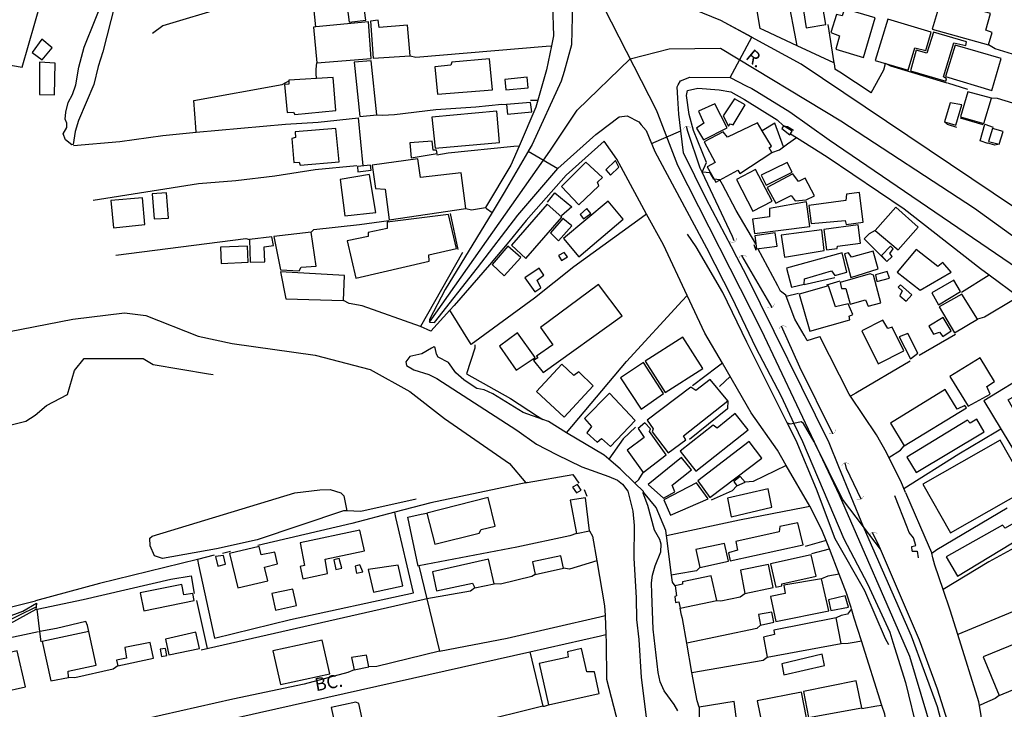
# Model space of a CAD drawing. Extents: x 183123 to 185537, y 1671509 to 1674286.
# Drawn here: x 183262 to 183450, y 1672292 to 1672424 of the extents above; entities that cross this region are included whole.
import ezdxf
from ezdxf.enums import TextEntityAlignment as Align

# ---------------------------------------------------------------- set-up
doc = ezdxf.new("R2010")
doc.units = 0
doc.header["$MEASUREMENT"] = 0
doc.layers.get('0').update_dxf_attribs({"linetype": 'CONTINUOUS'})
for name, color, linetype in [('V-ARROIO', 4, 'CONTINUOUS'), ('V-BUEIRO', 5, 'CONTINUOUS'), ('V-CRUZAMENTO', 1, 'CONTINUOUS'), ('V-EDIFICACAO', 2, 'CONTINUOUS'), ('V-EIXO_DE_LOGRADOURO', 3, 'CONTINUOUS'), ('V-LOTE', 1, 'CONTINUOUS'), ('V-NOME_DOS_LOGRADOUROS', 7, 'CONTINUOUS'), ('V-QUADRA', 2, 'CONTINUOUS'), ('V-TALVEGUE', 7, 'CONTINUOUS'), ('V-TESTADA', 210, 'CONTINUOUS'), ('V-VALETA', 173, 'CONTINUOUS')]:
    doc.layers.add(name, color=color, linetype=linetype)

# ---------------------------------------------------------------- blocks, each defined once
blk = doc.blocks.new('305')
at = {"color": 0, "linetype": 'ByBlock', "lineweight": -2, "const_width": 0.05}
blk.add_lwpolyline([(0.73, 0.39, 0.60863), (-0.73, 0.38)], format="xyb", dxfattribs=at)

msp = doc.modelspace()

# ---------------------------------------------------------------- linework, layer by layer
at = {"layer": 'V-ARROIO'}
for points in [[(183279.88, 1672426.95), (183277.62, 1672417.94), (183276.72, 1672415.17), (183275.85, 1672411.71), (183272.91, 1672404.78), (183272.3, 1672402.72), (183271.93, 1672400.24), (183271.68, 1672400.15), (183270.46, 1672401.09), (183270.02, 1672402.27), (183270.73, 1672403.49), (183270.69, 1672404.3), (183270.41, 1672405.08), (183270.48, 1672406.38), (183270.96, 1672408.24), (183271.76, 1672409.78), (183272.41, 1672411.62), (183273.01, 1672415), (183274.01, 1672418.87), (183278.21, 1672429.38)], [(183387.68, 1672291.8), (183387.01, 1672292.97), (183385.1, 1672295.61), (183384.34, 1672297.35), (183383.91, 1672299.12), (183382.95, 1672307.44), (183382.7, 1672314.24), (183382.67, 1672316.32), (183382.85, 1672317.79), (183383.36, 1672319.57), (183384.41, 1672322.21), (183384.51, 1672323.68), (183384.23, 1672324.59), (183383.23, 1672326.37), (183381.98, 1672331.09), (183381.08, 1672333.44), (183381.14, 1672333.78), (183379.49, 1672335.36), (183376.65, 1672338.09), (183374.48, 1672339.95), (183373.58, 1672340.73), (183366.41, 1672345.04), (183362.9, 1672347.15), (183361.83, 1672347.54), (183358.11, 1672348.88), (183352.25, 1672352.49), (183350.64, 1672353.22), (183349.21, 1672353.48), (183348.69, 1672353.83), (183346.72, 1672355.15), (183345.18, 1672356.47), (183343.77, 1672358.49), (183341.8, 1672359.52), (183341.48, 1672360.07), (183341.22, 1672361.29), (183341, 1672361.49), (183340.51, 1672361.23), (183338.66, 1672360.13), (183336.37, 1672359.65), (183335.64, 1672358.63), (183335.76, 1672357.92), (183337.14, 1672357.09), (183339.99, 1672356.17), (183341.55, 1672355.41), (183356.84, 1672345.54), (183360.65, 1672342.85), (183364.46, 1672340.85), (183369.31, 1672338.48), (183374.47, 1672336.66), (183376.16, 1672335.92), (183377.13, 1672335.2), (183378.13, 1672333.82), (183379.06, 1672330.01), (183379.36, 1672327.24), (183379.29, 1672321.04), (183379.71, 1672313.42), (183379.81, 1672309.26), (183380.23, 1672305.45), (183380.7, 1672298.17), (183381.66, 1672290.55)]]:
    msp.add_lwpolyline(points, dxfattribs=at)
at = {"layer": 'V-CRUZAMENTO'}
msp.add_lwpolyline([(183367.5, 1672427.35), (183367.32, 1672419.32), (183365.9, 1672414.2), (183365.37, 1672412.31), (183359.8, 1672400.21), (183359.04551, 1672398.91698), (183364.73, 1672395.6), (183372, 1672402.14), (183372.51, 1672402.53), (183376.47, 1672405.53), (183377.97, 1672405.72), (183380.2, 1672404.58), (183380.7, 1672403.98), (183381.61, 1672402.88), (183382.65641, 1672400.4117), (183388.29, 1672402.8), (183387.91, 1672406.03), (183387.7, 1672409.09), (183387.56, 1672411.22), (183387.78, 1672411.63), (183388.19, 1672412.4), (183390, 1672413.11), (183397.71, 1672413.03), (183401.88097, 1672420.73179), (183395.92, 1672423.96), (183383.85, 1672428.95)], dxfattribs=at)
at = {"layer": 'V-EDIFICACAO'}
for points in [[(183415.15, 1672428.42), (183413.86, 1672436.34), (183410.18, 1672435.77), (183410.61, 1672433.31), (183408.01, 1672432.83), (183408.88, 1672427.85), (183411.43, 1672427.89), (183412.3, 1672422.52), (183416.02, 1672423.17)], [(183324.28, 1672431.57), (183324.71, 1672428.67), (183324.09418, 1672428.59344), (183324.76843, 1672423.64138), (183327.96, 1672424.04), (183326.84306, 1672431.9121), (183324.28, 1672431.57)], [(183438.12, 1672428.11), (183438.12, 1672428.11), (183436.38, 1672422.26), (183447.17, 1672419.27), (183447.86, 1672421.65), (183446.65, 1672422.13), (183447.56, 1672425.29), (183438.12, 1672428.11), (183438.12, 1672428.11)], [(183419.58, 1672426.16), (183419.14, 1672424.86), (183418.1, 1672425.12), (183417.02, 1672421.65), (183418.67, 1672421), (183417.97, 1672418.45), (183423.26, 1672416.89), (183425.47, 1672424.43), (183419.58, 1672426.16)], [(183318.39, 1672422.73), (183317.95, 1672422.69), (183318.56, 1672415.85), (183328.95, 1672416.67), (183328.48, 1672423.69)], [(183330.51, 1672422.61), (183330.3, 1672424.04), (183328.87, 1672423.82), (183329.39, 1672416.71), (183336.45, 1672417.19), (183335.93, 1672423.04), (183330.51, 1672422.61)], [(183425.51, 1672416.32), (183431.79, 1672414.46), (183433.09, 1672418.71), (183435.17, 1672418.19), (183436.21, 1672421.7), (183427.89, 1672424.21), (183425.51, 1672416.32)], [(183436.64, 1672421.7), (183435.39, 1672417.71), (183433.35, 1672418.27), (183432.27, 1672414.33), (183439.03, 1672412.34), (183439.16, 1672412.77), (183438.55, 1672413.16), (183440.54, 1672419.7), (183442.84, 1672419.14), (183442.97, 1672419.88), (183436.64, 1672421.7)], [(183265.93, 1672420.35), (183264.06, 1672417.84), (183266.01, 1672416.45), (183267.87, 1672418.71), (183265.93, 1672420.35)], [(183440.8, 1672419.23), (183438.98, 1672413.25), (183447.82, 1672410.52), (183449.64, 1672416.67), (183440.8, 1672419.23)], [(183265.49, 1672415.98), (183265.45, 1672409.78), (183268.31, 1672409.74), (183268.44, 1672415.8), (183265.49, 1672415.98)], [(183325.7, 1672415.98), (183326.83, 1672405.58), (183330.04, 1672405.89), (183329, 1672416.24), (183325.7, 1672415.98)], [(183344.42, 1672415.98), (183344.24, 1672415.42), (183341.17, 1672415.11), (183341.65, 1672409.83), (183352.22, 1672410.69), (183351.61, 1672416.63), (183344.42, 1672415.98)], [(183313.18698, 1672412.52185), (183313.18698, 1672412.52185), (183313.23886, 1672411.73927), (183312.4116, 1672411.6762), (183312.88, 1672406.36), (183314.1, 1672406.4), (183314.36, 1672405.97), (183322.2, 1672406.71), (183321.68, 1672413.03)], [(183354.55, 1672412.64), (183354.73, 1672410.69), (183359.02, 1672411.08), (183358.84, 1672413.08), (183354.55, 1672412.64)], [(183441.8, 1672405.5), (183446.26, 1672404.2), (183447.78, 1672409.05), (183443.23, 1672410.3), (183441.8, 1672405.5)], [(183354.9, 1672407.88), (183354.9, 1672407.88), (183355.07, 1672406.02), (183359.75, 1672406.45), (183359.49, 1672408.27), (183354.9, 1672407.88), (183354.9, 1672407.88)], [(183391.64, 1672406.58), (183392.67, 1672404.28), (183391.29, 1672403.37), (183392.59, 1672401.12), (183397.14, 1672403.42), (183394.75, 1672408.01), (183391.64, 1672406.58)], [(183398.57, 1672408.96), (183396.4, 1672405.71), (183397.4, 1672403.72), (183397.74, 1672404.15), (183398.31, 1672403.98), (183400.6, 1672407.79), (183398.57, 1672408.96)], [(183439.85, 1672408.22), (183438.77, 1672404.54), (183440.93, 1672403.94), (183442.06, 1672407.79), (183439.85, 1672408.22)], [(183340.61, 1672405.45), (183341.21, 1672399.52), (183353.56, 1672400.6), (183353.04, 1672406.58), (183340.61, 1672405.45)], [(183393.30098, 1672395.92836), (183393.30098, 1672395.92836), (183394.9665, 1672392.99265), (183394.9665, 1672392.99265), (183394.9665, 1672392.99265), (183394.9665, 1672392.99265), (183399.17, 1672395.32), (183399.55331, 1672394.6619), (183405.71, 1672398.65), (183405.19, 1672399.56), (183405.62778, 1672399.88201), (183403.85, 1672402.82), (183402.94, 1672404.33), (183397.21, 1672401.59), (183396.4, 1672402.64), (183392.72, 1672400.73), (183394.84, 1672396.79)], [(183407.92, 1672403.81), (183407.59, 1672403.28), (183407.59, 1672403.28), (183409.14, 1672402.07), (183409.57, 1672402.77), (183407.92, 1672403.81), (183407.92, 1672403.81)], [(183314.44, 1672402.64), (183314.49, 1672401.55), (183313.79, 1672401.38), (183314.18, 1672396.74), (183315.22, 1672396.83), (183315.35, 1672396.23), (183322.85, 1672396.87), (183322.24, 1672403.29), (183314.44, 1672402.64)], [(183447.95, 1672403.29), (183447.21, 1672400.77), (183449.25, 1672400.25), (183449.98, 1672402.72), (183447.95, 1672403.29)], [(183336.36, 1672400.51), (183336.66, 1672397.65), (183341.6, 1672398.52), (183341.47, 1672399.13), (183340.82, 1672399.13), (183340.65, 1672400.86), (183336.36, 1672400.51)], [(183326.35, 1672395.97), (183326.4, 1672394.97), (183328.95, 1672395.27), (183328.82, 1672396.27), (183326.35, 1672395.97)], [(183338.44, 1672393.89), (183337.92, 1672397.44), (183329.17, 1672396.27), (183329.78, 1672391.76), (183331.64, 1672391.63), (183332.42, 1672385.79), (183347.1, 1672387.95), (183346.24, 1672394.8), (183338.44, 1672393.89)], [(183370.06, 1672396.83), (183365.43, 1672392.2), (183368.76, 1672388.64), (183372.58, 1672392.28), (183372.32, 1672392.98), (183373.27, 1672393.89), (183370.06, 1672396.83)], [(183373.92, 1672395.36), (183374.83, 1672394.36), (183376.43, 1672395.88), (183375.78, 1672397.13), (183373.92, 1672395.36)], [(183403.68, 1672394.32), (183404.63, 1672392.41), (183409.57, 1672394.93), (183408.62, 1672396.79), (183403.68, 1672394.32)], [(183402.59, 1672395.4), (183398.91, 1672393.54), (183402.07, 1672387.43), (183405.76, 1672389.34), (183402.59, 1672395.4)], [(183410.78, 1672393.15), (183409.7, 1672394.58), (183404.8, 1672391.98), (183406.49, 1672388.95), (183409.4, 1672390.46), (183410.18, 1672389.42), (183412.25, 1672389.6), (183413.86, 1672390.38), (183412.08, 1672393.76), (183410.78, 1672393.15)], [(183287.02, 1672390.77), (183287.41, 1672386), (183290.14, 1672386.13), (183289.79, 1672390.98), (183287.02, 1672390.77)], [(183419.84, 1672389.51), (183412.77, 1672388.56), (183413.25, 1672385.09), (183419.75, 1672385.66), (183419.92, 1672384.92), (183423.21, 1672385.35), (183422.48, 1672391.03), (183419.97, 1672390.72), (183419.84, 1672389.51)], [(183279.14, 1672389.47), (183279.61, 1672384.23), (183285.64, 1672384.92), (183285.16, 1672389.99), (183279.14, 1672389.47)], [(183355.85, 1672380.93), (183358.58, 1672378.38), (183365.47, 1672386.31), (183362.7, 1672388.77), (183355.85, 1672380.93)], [(183365.82, 1672382.19), (183368.72, 1672378.68), (183377.25, 1672385.92), (183374.35, 1672389.34), (183365.82, 1672382.19)], [(183405.28, 1672387.99), (183405.28, 1672386.35), (183401.99, 1672385.92), (183402.38, 1672383.19), (183412.95, 1672384.53), (183412.34, 1672389.21), (183405.28, 1672387.99)], [(183332.03, 1672385.35), (183332.07, 1672384.14), (183328.39, 1672383.36), (183328.39, 1672382.62), (183324.36, 1672381.76), (183326.01, 1672374.65), (183340.09, 1672377.86), (183340, 1672379.11), (183345.33, 1672380.33), (183343.81, 1672386.78), (183332.03, 1672385.35)], [(183370.25498, 1672387.95732), (183368.98, 1672386.78), (183369.63, 1672385.96), (183371.02, 1672387), (183370.25498, 1672387.95732)], [(183425.51, 1672383.75), (183425.51, 1672383.75), (183429.89, 1672380.07), (183433.7, 1672384.4), (183429.45, 1672388.21), (183425.51, 1672383.75), (183425.51, 1672383.75)], [(183365.69, 1672386.05), (183363.3, 1672383.27), (183364.86, 1672381.8), (183367.38, 1672384.62), (183365.69, 1672386.05)], [(183415.63, 1672383.92), (183416.15, 1672380.02), (183418.23, 1672380.28), (183418.28, 1672380.76), (183422.65, 1672381.32), (183422.22, 1672384.83), (183415.63, 1672383.92)], [(183310.37, 1672382.62), (183311.63, 1672376.21), (183315.18, 1672376), (183315.57, 1672376.73), (183318.47, 1672376.91), (183317.47, 1672383.4), (183310.37, 1672382.62)], [(183402.77, 1672380.24), (183406.71, 1672380.72), (183406.36, 1672383.27), (183402.42, 1672382.75), (183402.77, 1672380.24)], [(183407.49, 1672382.84), (183408.1, 1672378.64), (183415.72, 1672379.94), (183415.24, 1672383.88), (183407.49, 1672382.84)], [(183305.65, 1672382.02), (183305.65, 1672382.02), (183305.82, 1672377.68), (183308.59, 1672377.77), (183308.51, 1672380.59), (183310.28, 1672380.89), (183309.98, 1672382.54), (183305.65, 1672382.02), (183305.65, 1672382.02)], [(183300.1, 1672380.54), (183300.28, 1672377.43), (183305.43, 1672377.68), (183305.3, 1672380.76), (183300.1, 1672380.54)], [(183355.12, 1672380.72), (183352.13, 1672377.25), (183354.42, 1672375.09), (183357.63, 1672378.59), (183355.12, 1672380.72)], [(183365.95, 1672379.55), (183364.86, 1672378.98), (183365.43, 1672378.03), (183366.55, 1672378.72), (183365.95, 1672379.55)], [(183408.49, 1672376.56), (183409.44, 1672372.88), (183411.86, 1672373.48), (183411.95, 1672374.52), (183417.15, 1672376), (183417.76, 1672375.13), (183420.05, 1672375.74), (183419.14, 1672379.5), (183408.49, 1672376.56)], [(183420.92, 1672378.64), (183420.4, 1672379.46), (183419.58, 1672379.29), (183420.83, 1672374.78), (183426.03, 1672376.39), (183425.08, 1672379.81), (183420.92, 1672378.64)], [(183426.72412, 1672378.95579), (183427.72, 1672377.81), (183428.76, 1672378.77), (183428.28, 1672379.37), (183428.93, 1672380.24), (183428.39002, 1672380.74808)], [(183433.35, 1672380.11), (183429.71, 1672375.74), (183434.09, 1672372.31), (183440.02, 1672375.74), (183438.46, 1672377.64), (183437.51, 1672376.86), (183433.35, 1672380.11)], [(183311.63, 1672375.82), (183312.62, 1672370.67), (183323.67, 1672370.36), (183323.84, 1672375.13), (183311.63, 1672375.82)], [(183358.41, 1672374.7), (183360.32, 1672372.01), (183361.44, 1672372.75), (183360.79, 1672374.22), (183362.05, 1672375.17), (183361.14, 1672376.52), (183358.41, 1672374.7)], [(183424.51, 1672375.43), (183418.75, 1672373.79), (183419.06, 1672372.62), (183419.88, 1672372.66), (183420.7, 1672369.63), (183423.6, 1672370.45), (183424.12, 1672369.24), (183426.59, 1672369.89), (183425.16, 1672375.22), (183424.51, 1672375.43)], [(183425.55, 1672375.26), (183425.81, 1672374), (183428.2, 1672374.61), (183427.81, 1672375.87), (183425.55, 1672375.26)], [(183361.38369, 1672365.18394), (183363.74, 1672361.87), (183360.63858, 1672359.70837), (183360.87308, 1672359.3684), (183360.07578, 1672358.82918), (183361.92, 1672356.59), (183361.92, 1672356.59), (183377.04, 1672367.38), (183372.53, 1672373.4), (183361.38369, 1672365.18394)], [(183430.36, 1672373.35), (183429.89, 1672372.92), (183430.66, 1672372.18), (183430.19, 1672371.27), (183431.4, 1672370.23), (183432.48, 1672371.4), (183430.36, 1672373.35)], [(183436.34, 1672371.79), (183437.6, 1672369.54), (183441.84, 1672372.1), (183440.54, 1672374.26), (183436.34, 1672371.79)], [(183417.89, 1672369.15), (183416.54, 1672373.14), (183410.96, 1672371.58), (183412.99, 1672364.47), (183420.66, 1672366.64), (183420.53, 1672367.33), (183421.18, 1672367.64), (183420.31, 1672369.71), (183417.89, 1672369.15)], [(183442.1, 1672371.58), (183437.73, 1672369.11), (183440.67, 1672364.17), (183445.09, 1672366.77), (183442.1, 1672371.58)], [(183426.94, 1672366.55), (183422.91, 1672364.52), (183426.03, 1672358.24), (183430.97, 1672360.7), (183428.76, 1672365.21), (183427.89, 1672364.99), (183426.94, 1672366.55)], [(183435.73, 1672365.43), (183436.64, 1672363.91), (183437.77, 1672364.3), (183438.42, 1672363.48), (183440.02, 1672364.52), (183438.51, 1672367.07), (183435.73, 1672365.43)], [(183357.02, 1672364.13), (183353.52, 1672361.61), (183356.76, 1672356.98), (183360.4, 1672359.45), (183357.02, 1672364.13)], [(183431.75, 1672364), (183430.06, 1672363.39), (183432.27, 1672359.19), (183433.65, 1672360.27), (183431.75, 1672364)], [(183381.41, 1672358.75), (183385.27, 1672352.73), (183392.46, 1672357.33), (183388.65, 1672363.35), (183381.41, 1672358.75)], [(183376.69, 1672355.51), (183380.68, 1672349.57), (183384.96, 1672352.56), (183381.11, 1672358.49), (183376.69, 1672355.51)], [(183439.76, 1672355.81), (183443.31, 1672350.09), (183447.52, 1672352.43), (183446.87, 1672353.9), (183448.34, 1672354.81), (183445.61, 1672359.36), (183439.76, 1672355.81)], [(183365.47, 1672358.15), (183360.66, 1672352.91), (183365.9, 1672348.01), (183371.49, 1672353.99), (183368.72, 1672356.68), (183367.81, 1672355.98), (183365.47, 1672358.15)], [(183452.93, 1672340.17), (183452.93, 1672340.17), (183458.48, 1672343.25), (183456.92, 1672345.72), (183454.79, 1672344.59), (183450.94, 1672351.35), (183456.48, 1672354.55), (183455.31, 1672356.63), (183446.3, 1672351.13)], [(183381.8, 1672347.41), (183382.97, 1672345.76), (183382.75, 1672345.2), (183385.87, 1672341.17), (183389.25, 1672343.68), (183388.78, 1672344.42), (183397.27, 1672351.13), (183393.89, 1672355.25), (183391.12, 1672353.12), (183390.21, 1672353.77), (183381.8, 1672347.41)], [(183374.61, 1672352.6), (183369.85, 1672347.75), (183371.15, 1672346.24), (183370.28, 1672345.02), (183372.23, 1672343.2), (183373.09, 1672343.94), (183374.78, 1672342.38), (183379.55, 1672347.36), (183374.61, 1672352.6)], [(183428.41, 1672346.89), (183431.05, 1672342.51), (183442.97, 1672349.79), (183442.66, 1672350.26), (183441.19, 1672349.53), (183438.9, 1672353.3), (183428.41, 1672346.89)], [(183382.24, 1672345.24), (183382.49, 1672345.76), (183381.39854, 1672346.9281), (183380.07, 1672345.85), (183381.24, 1672344.11), (183377.99, 1672341.69), (183381.07, 1672337.44), (183385.48, 1672340.82), (183382.24, 1672345.24)], [(183388.13, 1672341.47), (183391.12, 1672337.66), (183401.17, 1672345.59), (183398.7, 1672348.7), (183395.23, 1672345.89), (183394.49, 1672346.45), (183388.13, 1672341.47)], [(183431.57, 1672340.34), (183433.31, 1672337.4), (183446.35, 1672345.2), (183444.96, 1672347.62), (183443.7, 1672346.89), (183443.14, 1672347.41), (183431.57, 1672340.34)], [(183391.51, 1672335.8), (183393.84, 1672332.63), (183403.76, 1672340.17), (183401.38, 1672343.38), (183391.51, 1672335.8)], [(183434.61, 1672335.19), (183439.89, 1672325.88), (183454.71, 1672334.28), (183449.42, 1672343.59), (183434.61, 1672335.19)], [(183382.02, 1672335.1), (183384.92, 1672332.5), (183387.13, 1672333.72), (183386.61, 1672334.97), (183390.34, 1672337.92), (183388.43, 1672340.3), (183382.02, 1672335.1)], [(183399.65, 1672336.62), (183398.39, 1672335.67), (183399, 1672334.84), (183400.6, 1672335.58), (183399.65, 1672336.62)], [(183368.5, 1672335.15), (183367.55, 1672334.58), (183368.29, 1672333.5), (183369.2, 1672334.06), (183368.5, 1672335.15)], [(183385.01, 1672332.16), (183386.31, 1672329.26), (183393.5, 1672332.37), (183391.29, 1672335.41), (183385.01, 1672332.16)], [(183397.18, 1672332.5), (183397.92, 1672328.95), (183405.71, 1672330.77), (183404.98, 1672334.28), (183397.18, 1672332.5)], [(183339.61, 1672329.64), (183339.61, 1672329.64), (183341.17, 1672323.67), (183349.66, 1672325.79), (183350.05, 1672326.48), (183352.69, 1672327.13), (183351.35, 1672332.63), (183339.61, 1672329.64), (183339.61, 1672329.64)], [(183367.07, 1672332.11), (183368.29, 1672325.75), (183370.76, 1672326.27), (183370.02, 1672332.55), (183367.07, 1672332.11)], [(183315.39, 1672323.93), (183316.22, 1672319.6), (183315.39, 1672319.42), (183315.91, 1672317.08), (183320.59, 1672318.08), (183320.16, 1672320.81), (183327.7, 1672322.45), (183326.79, 1672326.4), (183315.39, 1672323.93)], [(183398.78, 1672324.19), (183399.13, 1672322.54), (183397.4, 1672322.06), (183397.74, 1672320.5), (183411.69, 1672323.54), (183410.7, 1672327.78), (183407.23, 1672327.05), (183407.1, 1672326.05), (183398.78, 1672324.19)], [(183439.07, 1672321.24), (183441.23, 1672317.6), (183453.54, 1672325.05), (183452.02, 1672327.74), (183450.37, 1672326.79), (183449.85, 1672327.31), (183439.07, 1672321.24)], [(183301.88, 1672321.93), (183303.44, 1672315.31), (183309.2, 1672316.65), (183308.55, 1672319.29), (183311.02, 1672319.94), (183310.5, 1672322.19), (183307.94, 1672321.63), (183307.55, 1672323.23), (183301.88, 1672321.93)], [(183391.12, 1672322.67), (183391.9, 1672319.21), (183397.4, 1672320.42), (183396.62, 1672323.84), (183391.12, 1672322.67)], [(183299.19, 1672321.33), (183299.63, 1672319.51), (183301.1, 1672319.86), (183300.71, 1672321.54), (183299.19, 1672321.33)], [(183322.85, 1672320.94), (183321.81, 1672320.72), (183322.2, 1672318.86), (183323.37, 1672319.12), (183322.85, 1672320.94)], [(183340.69, 1672318.43), (183341.47, 1672314.74), (183348.36, 1672316.26), (183348.84, 1672315.31), (183352.52, 1672316.09), (183351.44, 1672320.81), (183340.69, 1672318.43)], [(183359.84, 1672320.29), (183360.36, 1672317.91), (183365.82, 1672319.08), (183365.3, 1672321.46), (183359.84, 1672320.29)], [(183405.45, 1672319.9), (183406.45, 1672315.48), (183407.58, 1672315.74), (183407.62, 1672316.13), (183414.16, 1672317.6), (183413.25, 1672321.67), (183405.45, 1672319.9)], [(183326.79, 1672319.73), (183325.92, 1672319.51), (183326.18, 1672318.12), (183327.35, 1672318.38), (183326.79, 1672319.73)], [(183328.43, 1672318.82), (183329.43, 1672314.53), (183335.02, 1672315.74), (183334.15, 1672319.68), (183328.43, 1672318.82)], [(183405.06, 1672319.81), (183399.69, 1672318.69), (183400.52, 1672314.27), (183405.97, 1672315.39), (183405.06, 1672319.81)], [(183387.4443, 1672313.77612), (183387.13131, 1672313.68225), (183387.28059, 1672312.55187), (183387.87, 1672312.66), (183388.13, 1672311.45), (183395.14, 1672312.92), (183394.07867, 1672317.64304), (183388.58609, 1672316.48531), (183388.61739, 1672316.03163), (183387.17083, 1672315.74668), (183387.4443, 1672313.77612)], [(183408.01, 1672315.83), (183408.23, 1672314.27), (183405.45, 1672313.66), (183406.45, 1672308.9), (183416.59, 1672310.93), (183415.2, 1672317.08), (183408.01, 1672315.83)], [(183284.73, 1672314.35), (183285.42, 1672310.93), (183295.08, 1672312.92), (183294.86, 1672314.22), (183293.09, 1672314.01), (183292.7, 1672316), (183284.73, 1672314.35)], [(183309.98, 1672314.22), (183310.67, 1672311.06), (183314.66, 1672311.93), (183313.97, 1672315.05), (183309.98, 1672314.22)], [(183416.54, 1672313.01), (183416.98, 1672311.02), (183420.4, 1672311.62), (183419.71, 1672313.79), (183416.54, 1672313.01)], [(183403.16, 1672310.24), (183403.55, 1672308.2), (183406.06, 1672308.77), (183405.67, 1672310.67), (183403.16, 1672310.24)], [(183406.1, 1672307.25), (183406.19, 1672306.38), (183404.11, 1672305.91), (183404.8, 1672302.05), (183418.97, 1672304.69), (183418.02, 1672309.59), (183406.1, 1672307.25)], [(183266.01, 1672305.04), (183267.61, 1672297.5), (183271.04, 1672298.2), (183270.95, 1672299.41), (183276.32, 1672300.54), (183274.94, 1672306.95), (183266.01, 1672305.04)], [(183289.58, 1672305.52), (183290.23, 1672302.48), (183296.12, 1672303.7), (183295.43, 1672306.82), (183289.58, 1672305.52)], [(183460.29, 1672300.41), (183460.29, 1672300.41), (183457.61, 1672306.77), (183446.17, 1672302.14), (183449.25, 1672294.73), (183457.05, 1672297.98), (183456.92, 1672299.02)], [(183281.82, 1672303.91), (183282.13, 1672301.88), (183280.22, 1672301.49), (183280.44, 1672300.41), (183287.32, 1672301.88), (183286.67, 1672304.87), (183281.82, 1672303.91)], [(183288.58, 1672303.57), (183288.84, 1672302.18), (183289.88, 1672302.35), (183289.58, 1672303.74), (183288.58, 1672303.57)], [(183310.15, 1672303.26), (183311.63, 1672296.85), (183321.03, 1672298.89), (183319.6, 1672305.3), (183310.15, 1672303.26)], [(183366.55, 1672303.09), (183366.68, 1672302.05), (183361.14, 1672300.84), (183362.92, 1672292.95), (183372.62, 1672295.12), (183371.71, 1672299.28), (183370.24, 1672299.28), (183369.24, 1672303.7), (183366.55, 1672303.09)], [(183254.06, 1672301.7), (183254.06, 1672300.88), (183252.45, 1672300.54), (183253.67, 1672294.34), (183262.81, 1672296.38), (183261.2, 1672303.26), (183254.06, 1672301.7)], [(183325.18, 1672302.01), (183325.7, 1672299.63), (183328.52, 1672300.19), (183328.09, 1672302.44), (183325.18, 1672302.01)], [(183407.62, 1672300.79), (183408.01, 1672298.67), (183415.81, 1672300.49), (183415.33, 1672302.66), (183407.62, 1672300.79)], [(183411.78, 1672295.51), (183412.73, 1672290.53), (183422.91, 1672292.35), (183421.87, 1672297.5), (183411.78, 1672295.51)], [(183402.9, 1672293.73), (183403.89, 1672288.75), (183412.34, 1672290.44), (183411.39, 1672295.38), (183402.9, 1672293.73)], [(183326.01, 1672293.47), (183321.29, 1672292.43), (183323.15, 1672284.07), (183324.36, 1672284.42), (183324.06, 1672286.46), (183327.87, 1672287.32), (183326.61, 1672293.17), (183326.01, 1672293.47)], [(183391.77, 1672292.52), (183391.77, 1672292.52), (183391.85, 1672286.02), (183399.22, 1672287.71), (183398.48, 1672293.6), (183391.77, 1672292.52), (183391.77, 1672292.52)]]:
    msp.add_lwpolyline(points, close=True, dxfattribs=at)
at = {"layer": 'V-EIXO_DE_LOGRADOURO'}
for points in [[(183373.54, 1672426.41), (183383.55, 1672406.82), (183383.78, 1672406.23)], [(183386.05, 1672418.5), (183395.87, 1672418.64), (183418.91, 1672404.76), (183444.48, 1672388.04), (183461.01, 1672376.1)], [(183378.545, 1672416.615), (183386.05, 1672418.5)], [(183340.15, 1672366.18), (183363.17227, 1672398.90921), (183368.4451, 1672406.81621), (183378.545, 1672416.615)], [(183383.78, 1672406.23), (183387.66, 1672396.25), (183403.68, 1672364.7), (183413.8, 1672343.28)], [(183413.8, 1672343.28), (183418.59, 1672333.15), (183432.08, 1672302.24), (183436.42, 1672287.73), (183438.16, 1672273.38), (183438.95, 1672265.17), (183448.57, 1672194.19), (183451.49, 1672158.23), (183452.52, 1672141.04), (183459.07, 1672090.41), (183459.65, 1672080.42)], [(183125.7, 1672277.71), (183126.71, 1672277.96), (183136.32, 1672280.35), (183168.72, 1672287.83), (183217.56, 1672298.65), (183233.8, 1672302.47), (183241.9, 1672304.56), (183255.01, 1672307.29), (183258.58, 1672308.66), (183264.81, 1672311.67)]]:
    msp.add_lwpolyline(points, dxfattribs=at)
at = {"layer": 'V-LOTE'}
for points in [[(183215.01, 1672421.89), (183238.32, 1672419.12), (183262.14, 1672415.02), (183268.22, 1672436.15), (183282.85, 1672440.88), (183282.18, 1672450.42), (183280.68, 1672451.44), (183273.19, 1672451.21), (183272.87, 1672463.5), (183278.91, 1672470.36), (183272.36, 1672483.44), (183267.11, 1672489.35)], [(183318.39, 1672422.73), (183317.52, 1672430.8)], [(183363.33, 1672429.87), (183363.7, 1672427.02), (183363.9, 1672421.03), (183363.51, 1672419.09)], [(183403.44, 1672422.42), (183403.27, 1672423.49), (183402.36, 1672429.13)], [(183410.55, 1672419.12), (183410.35, 1672420.15), (183408.87, 1672427.76)], [(183410.55, 1672419.12), (183404.3, 1672422.02), (183403.44, 1672422.42)], [(183416.42, 1672423.2), (183417.57, 1672415.85)], [(183337.5, 1672416.94), (183362.5, 1672419.01)], [(183363.51, 1672419.09), (183362.56, 1672414.49), (183360.5, 1672407.39), (183357.29, 1672399.91)], [(183362.5, 1672419.01), (183363.51, 1672419.09)], [(183417.57, 1672415.85), (183410.55, 1672419.12)], [(183448.43, 1672418.5), (183447.17, 1672419.27)], [(183336.45, 1672417.19), (183337.5, 1672416.94)], [(183452.62, 1672417.23), (183448.43, 1672418.5)], [(183318.52, 1672412.82), (183318.47, 1672413.82), (183318.43, 1672414.65), (183318.56, 1672415.85)], [(183417.57, 1672415.85), (183417.6, 1672415.69), (183417.76, 1672414.66)], [(183424.73, 1672410.13), (183427.13, 1672414.51), (183427.45, 1672415.74)], [(183424.73, 1672410.13), (183418.72, 1672414.04), (183417.76, 1672414.66)], [(183295.48, 1672402.55), (183295.4, 1672403.56), (183295.02, 1672408.64), (183311.92, 1672411.69), (183313.32, 1672412.47)], [(183443.25, 1672410.76), (183439.38, 1672411.95)], [(183392.35, 1672394.92), (183393.16, 1672396.79), (183390.69, 1672402.87), (183389.86, 1672405.94), (183389.33, 1672409.6), (183389.57, 1672410.54), (183391.5, 1672410.98), (183395.59, 1672410.7), (183397.82, 1672410.27), (183400.46, 1672408.81), (183406.69, 1672404.91), (183407.92, 1672403.81)], [(183330.04, 1672405.89), (183331.16, 1672405.8), (183333.43, 1672405.97), (183341.34, 1672406.92), (183349.01, 1672407.43), (183353.99, 1672407.95), (183354.9, 1672407.88)], [(183359.51, 1672408.73), (183360.88, 1672408.71)], [(183455.64, 1672407), (183448.9, 1672409.04), (183447.78, 1672409.05)], [(183295.48, 1672402.55), (183312.55, 1672404.12), (183318.8, 1672404.47), (183326.56, 1672405.29)], [(183327.47, 1672396.11), (183326.56, 1672405.29)], [(183407.94, 1672399.79), (183406.25, 1672404.28), (183403.85, 1672402.82)], [(183445.59, 1672400.92), (183446.49, 1672404.1), (183448.07, 1672403.51)], [(183271.96, 1672400.02), (183280.84, 1672400.81), (183289.06, 1672401.95), (183295.48, 1672402.55)], [(183409.27, 1672402.27), (183410.44, 1672401.53)], [(183356.29, 1672399.81), (183343.69, 1672398.57), (183341.54, 1672398.14)], [(183357.29, 1672399.91), (183355.73, 1672396.27), (183350.88, 1672388.13)], [(183376.03, 1672397.38), (183373.57, 1672400.87), (183366.32, 1672394.35), (183358.63, 1672385.65), (183355.32, 1672381.55)], [(183357.29, 1672399.91), (183356.29, 1672399.81)], [(183405.71, 1672398.65), (183407.15, 1672399.2), (183407.94, 1672399.79)], [(183407.94, 1672399.79), (183408.67, 1672400.34)], [(183408.67, 1672400.34), (183410.44, 1672401.53)], [(183410.44, 1672401.53), (183416.3, 1672397.82), (183431.04, 1672387.9), (183445.65, 1672376.45), (183447.31, 1672375.23)], [(183447.08, 1672400.43), (183445.59, 1672400.92)], [(183326.26, 1672396.12), (183318.27, 1672395.33), (183310.52, 1672394.15), (183303.08, 1672393.28), (183295.92, 1672392.69), (183275.77, 1672389.48)], [(183328.65, 1672394.44), (183323.06, 1672393.54), (183323.92, 1672386.57), (183329.87, 1672387.2), (183328.65, 1672394.43)], [(183381.71, 1672386.9), (183376.83, 1672395.88)], [(183402.63, 1672381.22), (183398.84, 1672387.59), (183396.22, 1672392.53), (183395.74, 1672393.44)], [(183362.76, 1672389.16), (183364.14, 1672390.97), (183367.37, 1672388.29), (183365.4, 1672386.56)], [(183347.1, 1672387.95), (183348.18, 1672387.73)], [(183348.18, 1672387.73), (183350.88, 1672388.13)], [(183350.88, 1672388.13), (183351.08, 1672387.99)], [(183351.08, 1672387.99), (183352.13, 1672387.22)], [(183381.71, 1672386.9), (183380.71, 1672386.17)], [(183389.47, 1672371.29), (183384.93, 1672380.98), (183381.71, 1672386.9)], [(183317.47, 1672383.4), (183317.97, 1672383.95), (183326.74, 1672384.87), (183332.37, 1672385.66)], [(183380.71, 1672386.17), (183367.8, 1672376.8), (183360.24, 1672370.81), (183348.14, 1672361.91), (183344.07, 1672368.49)], [(183425.51, 1672383.75), (183424.32, 1672383.09), (183423.35, 1672382.14), (183425.66, 1672379.86)], [(183280.07, 1672379), (183304.95, 1672382.23), (183305.65, 1672382.02)], [(183346.46, 1672379.56), (183338.45, 1672365.38)], [(183407.37, 1672372.15), (183406.83, 1672373.15), (183402.99, 1672380.27)], [(183425.66, 1672379.86), (183427.66, 1672377.9)], [(183351.65, 1672377.2), (183344.89, 1672369.39), (183344.07, 1672368.49)], [(183442, 1672371.97), (183447.31, 1672375.23)], [(183447.31, 1672375.23), (183452.96, 1672371.06), (183452.97, 1672371.05)], [(183417.77, 1672374.67), (183411.89, 1672373.37)], [(183416.24, 1672373.33), (183418.8, 1672374.08)], [(183408.44, 1672371.17), (183408.37, 1672371.36), (183407.37, 1672372.15)], [(183408.44, 1672371.17), (183410.8, 1672371.77)], [(183338.45, 1672365.38), (183327.25, 1672369.34), (183324.74, 1672369.79), (183323.67, 1672370.36)], [(183366.41, 1672345.04), (183377.87, 1672358.65), (183388.55, 1672370.29)], [(183388.55, 1672370.29), (183389.47, 1672371.29)], [(183396.22, 1672358.32), (183392.86, 1672364.07), (183389.47, 1672371.29)], [(183412.47, 1672362.69), (183411.89, 1672363.69), (183410.1, 1672366.76), (183408.44, 1672371.17)], [(183451.97, 1672370.45), (183446.39, 1672367.13)], [(183256.19, 1672363.71), (183257.05, 1672363.91), (183271.84, 1672366.75), (183281.74, 1672368.01), (183285.84, 1672367.46), (183295.82, 1672363.52), (183302.37, 1672362.1), (183318.27, 1672359.89), (183328.8, 1672357.13), (183336.41, 1672352.95), (183343.04, 1672347.75), (183355.47, 1672339.16), (183358.59, 1672335.45), (183358.85, 1672335.5)], [(183344.07, 1672368.49), (183340.38, 1672364.48), (183338.45, 1672365.38)], [(183446.39, 1672367.13), (183445.09, 1672366.77)], [(183412.47, 1672362.69), (183413.47, 1672363.01), (183414.87, 1672363.45)], [(183420.78, 1672352.05), (183420.52, 1672352.44), (183414.87, 1672363.45)], [(183440.85, 1672363.81), (183433.91, 1672359.8)], [(183348.81, 1672361.83), (183348.81, 1672361.2), (183347.23, 1672356.32), (183355.67, 1672351.59), (183360.83, 1672348.2)], [(183396.22, 1672358.32), (183395.22, 1672357.57), (183390.53, 1672354.04)], [(183408.47, 1672338.73), (183406.75, 1672341.68), (183401.76, 1672348.85), (183396.22, 1672358.32)], [(183432.21, 1672358.73), (183421.79, 1672352.63), (183420.78, 1672352.05)], [(183397.69, 1672355.8), (183395.69, 1672353.88)], [(183397.27, 1672351.13), (183397.21, 1672349.61), (183389.94, 1672343.72)], [(183428.12, 1672340.28), (183427.63, 1672341.27), (183425.74, 1672344.65), (183420.78, 1672352.05)], [(183360.83, 1672348.2), (183361.83, 1672347.54)], [(183379.62, 1672346.08), (183377.22, 1672343.87), (183374.48, 1672339.95)], [(183448.57, 1672345.12), (183441.52, 1672340.93), (183430.98, 1672334.3)], [(183449.57, 1672345.72), (183448.57, 1672345.12)], [(183428.12, 1672340.28), (183430.35, 1672341.7), (183431.05, 1672342.51)], [(183431.27, 1672333.61), (183430.37, 1672335.74), (183428.12, 1672340.28)], [(183408.47, 1672338.73), (183402.13, 1672335.7)], [(183412.99, 1672330.97), (183408.47, 1672338.73)], [(183358.85, 1672335.5), (183367.58, 1672337.03), (183368.72, 1672335.37)], [(183379.49, 1672335.36), (183380.24, 1672336.07)], [(183380.24, 1672336.07), (183381.07, 1672337.44)], [(183402.13, 1672335.7), (183400.6, 1672335.58)], [(183358.85, 1672335.5), (183340.38, 1672331.61), (183333.5, 1672329.81)], [(183369.74, 1672334.15), (183370.29, 1672332.89)], [(183399, 1672334.84), (183398.12, 1672333.91), (183394.08, 1672332.15)], [(183385.5, 1672325.35), (183385.37, 1672326.31), (183383.52, 1672330.72), (183381.12, 1672333.64)], [(183431.97, 1672325.93), (183431.58, 1672326.93), (183429.23, 1672332.96)], [(183431.27, 1672333.61), (183435.83, 1672323.11), (183436.32, 1672321.97)], [(183385.5, 1672325.35), (183399.48, 1672328.34), (183411.99, 1672330.78), (183412.99, 1672330.97)], [(183416.11, 1672324.37), (183415.42, 1672326.14), (183413.32, 1672330.41), (183412.99, 1672330.97)], [(183436.32, 1672321.97), (183437.26, 1672322.7), (183450.73, 1672330.67)], [(183462.52, 1672330.12), (183461.62, 1672328.67), (183459.82, 1672327.79), (183453.58, 1672323.78), (183447.23, 1672320.32), (183438.49, 1672315.02)], [(183295.71, 1672320.77), (183295.93, 1672319.77), (183298.98, 1672305.73), (183313.52, 1672309.27), (183337.08, 1672314.39), (183333.73, 1672328.81), (183333.5, 1672329.81)], [(183333.5, 1672329.81), (183325.29, 1672327.67), (183307.3, 1672323.43)], [(183338.1, 1672319.54), (183337.96, 1672319.51), (183335.99, 1672328.88), (183338.54, 1672329.45), (183339.61, 1672329.64)], [(183370.76, 1672326.27), (183371.33, 1672325.2)], [(183366.99, 1672325.29), (183356.87, 1672323.13), (183338.1, 1672319.54)], [(183368.29, 1672325.75), (183366.99, 1672325.29)], [(183371.33, 1672325.2), (183372.16, 1672320.48)], [(183386.49, 1672317.75), (183385.5, 1672325.35)], [(183416.11, 1672324.37), (183412.05, 1672323.27)], [(183416.72, 1672322.79), (183416.11, 1672324.37)], [(183433.24, 1672323.43), (183432.82, 1672324.93), (183431.97, 1672325.93)], [(183413.36, 1672321.93), (183416.72, 1672322.79)], [(183418.6, 1672317.93), (183416.72, 1672322.79)], [(183432.53, 1672323.25), (183433.24, 1672323.43)], [(183432.55, 1672322.38), (183432.53, 1672323.25)], [(183295.71, 1672320.77), (183276.95, 1672316.14), (183264.7, 1672312.84)], [(183298.92, 1672321.57), (183295.71, 1672320.77)], [(183302.07, 1672322.28), (183300.54, 1672321.93)], [(183432.55, 1672322.38), (183433.54, 1672322.36)], [(183433.54, 1672322.36), (183433.7, 1672321.07)], [(183438.49, 1672315.02), (183436.89, 1672319.69), (183436.54, 1672321.11), (183436.32, 1672321.97)], [(183338.1, 1672319.54), (183339.63, 1672313.21)], [(183366.97, 1672318.93), (183365.82, 1672319.08)], [(183372.16, 1672320.48), (183366.97, 1672318.93)], [(183372.16, 1672320.48), (183373.68, 1672311.86), (183373.76, 1672310.04)], [(183391.9, 1672319.21), (183391.24, 1672318.6)], [(183265.54, 1672306.96), (183265.02, 1672311.27), (183273.82, 1672313.12), (183290.64, 1672316.98), (183294.52, 1672317.61), (183295.11, 1672314.22)], [(183359.77, 1672317.52), (183353.77, 1672316.05)], [(183360.36, 1672317.91), (183359.77, 1672317.52)], [(183391.24, 1672318.6), (183387.49, 1672317.93), (183386.49, 1672317.75)], [(183387.17, 1672315.7), (183386.66, 1672316.44), (183386.49, 1672317.75)], [(183416.42, 1672317.54), (183415.2, 1672317.08)], [(183418.6, 1672317.93), (183416.42, 1672317.54)], [(183420.13, 1672313.98), (183418.6, 1672317.93)], [(183467.01, 1672317.27), (183466.73, 1672317.18), (183453.62, 1672311.51), (183441.29, 1672306.42)], [(183348.84, 1672315.31), (183347.99, 1672314.67)], [(183353.77, 1672316.05), (183352.52, 1672316.09)], [(183441.29, 1672306.42), (183439.86, 1672311.03), (183438.49, 1672315.02)], [(183339.63, 1672313.21), (183339.14, 1672313.12), (183296.4, 1672303.43)], [(183347.99, 1672314.67), (183339.63, 1672313.21)], [(183339.63, 1672313.21), (183342.06, 1672303.2)], [(183395.14, 1672312.92), (183395.96, 1672312.85), (183399.63, 1672313.61), (183400.52, 1672314.27)], [(183125.7, 1672279.425), (183138.84, 1672282.91), (183155.3, 1672286.79), (183171.76, 1672290.39), (183212.71, 1672300.17), (183220.9, 1672301.91), (183264.7, 1672312.84)], [(183295.51, 1672312.88), (183297.58, 1672303.7)], [(183389.4, 1672304.73), (183388.56, 1672309.45), (183388.39, 1672310.1), (183388.13, 1672311.45)], [(183420.93, 1672311.33), (183420.17, 1672310.31), (183418.96, 1672310.03)], [(183422.88, 1672305.16), (183421.49, 1672309.55), (183420.93, 1672311.33)], [(183342.06, 1672303.2), (183355.02, 1672305.72), (183372.76, 1672309.81)], [(183372.76, 1672309.81), (183373.76, 1672310.04)], [(183373.76, 1672310.04), (183373.92, 1672306.37)], [(183418.96, 1672310.03), (183418.02, 1672309.59)], [(183274.94, 1672306.95), (183274.65, 1672308.14), (183274.36, 1672308.87), (183268.73, 1672307.53), (183265.54, 1672306.96)], [(183402.82, 1672307.58), (183389.4, 1672304.73)], [(183403.55, 1672308.2), (183402.82, 1672307.58)], [(183265.3, 1672306.92), (183251.15, 1672303.91)], [(183265.77, 1672305.01), (183265.54, 1672306.96)], [(183373.92, 1672306.37), (183373.99, 1672304.85), (183374.03, 1672297.84), (183376.71, 1672287.52), (183371.31, 1672280.82), (183346.33, 1672275.89)], [(183359.37, 1672303.11), (183372.92, 1672306.15)], [(183372.92, 1672306.15), (183373.92, 1672306.37)], [(183445.43, 1672292.82), (183445.32, 1672293.48), (183441.29, 1672306.42)], [(183390.4, 1672299.1), (183389.4, 1672304.73)], [(183418.97, 1672304.69), (183420.34, 1672304.74)], [(183420.34, 1672304.74), (183421.86, 1672304.99), (183422.88, 1672305.16)], [(183426.79, 1672292.83), (183422.88, 1672305.16)], [(183279.73, 1672285.13), (183307.58, 1672291.49), (183359.37, 1672303.11)], [(183342.06, 1672303.2), (183330.06, 1672300.28), (183328.52, 1672300.19)], [(183359.37, 1672303.11), (183361.85, 1672292.71)], [(183404.04, 1672301.49), (183404.8, 1672302.05)], [(183280.44, 1672300.41), (183279.55, 1672299.74), (183272.25, 1672298.1), (183271.04, 1672298.2)], [(183390.4, 1672299.1), (183404.04, 1672301.49)], [(183325.7, 1672299.63), (183324.52, 1672299.14), (183316.14, 1672296.89), (183302.47, 1672294.05), (183275.44, 1672287.91), (183262.08, 1672285.15), (183246.33, 1672281.59)], [(183391.77, 1672292.52), (183391.37, 1672293.67), (183390.4, 1672299.1)], [(183448.43, 1672294.15), (183446.43, 1672293.26)], [(183449.25, 1672294.73), (183448.43, 1672294.15)], [(183361.85, 1672292.71), (183348.51, 1672289.34), (183347.49, 1672288.41)], [(183361.85, 1672292.71), (183362.19, 1672292.69)], [(183362.19, 1672292.69), (183362.92, 1672292.95)], [(183426.79, 1672292.83), (183425.78, 1672292.67), (183422.93, 1672292.2)], [(183430.35, 1672271.54), (183430.24, 1672272.23), (183427.34, 1672291.12), (183426.79, 1672292.83)], [(183446.43, 1672293.26), (183445.43, 1672292.82)], [(183447.21, 1672280.79), (183446.79, 1672284.51), (183445.43, 1672292.82)]]:
    msp.add_lwpolyline(points, dxfattribs=at)
at = {"layer": 'V-QUADRA'}
for points in [[(183460.35, 1672382.67), (183411.32, 1672415.62), (183395.92, 1672423.96), (183383.85, 1672428.95)], [(183367.5, 1672427.35), (183367.32, 1672419.32), (183365.9, 1672414.2), (183365.37, 1672412.31), (183359.8, 1672400.21), (183354.42, 1672390.99), (183352.13, 1672387.22), (183343.12, 1672372.44), (183340.15, 1672366.73), (183340.15, 1672366.18), (183341.09, 1672366.14), (183349.33, 1672376.58), (183357.03, 1672386.7), (183364.73, 1672395.6), (183372, 1672402.14), (183372.51, 1672402.53), (183376.47, 1672405.53), (183377.97, 1672405.72), (183380.2, 1672404.58), (183380.7, 1672403.98), (183381.61, 1672402.88), (183383.31, 1672398.87), (183393.16, 1672380.44), (183398.03, 1672370.95), (183402.58, 1672361.42), (183407.49, 1672352.05), (183409.94, 1672346.82), (183411.57, 1672343.35), (183419.49, 1672324.73), (183424, 1672316.07), (183428.27, 1672306.85), (183428.87, 1672304.93), (183431.28, 1672297.24), (183433.62, 1672287.51)], [(183438.28, 1672289.16), (183437.42, 1672292.55), (183432.42, 1672306.09), (183423.87, 1672325.52), (183423.26, 1672327), (183418.53, 1672338.52), (183416.66, 1672343.07), (183400.91, 1672375.02), (183399.02, 1672378.62), (183397.98, 1672380.6), (183393.15, 1672389.82), (183388.78, 1672398.63), (183388.29, 1672402.8), (183387.91, 1672406.03), (183387.7, 1672409.09), (183387.56, 1672411.22), (183387.78, 1672411.63), (183388.19, 1672412.4), (183390, 1672413.11), (183397.71, 1672413.03), (183400.8, 1672411.46), (183401.85, 1672410.93), (183402.8, 1672410.35), (183409.12, 1672406.47), (183416.67, 1672401.12), (183461.56, 1672370.51)], [(183125.7, 1672278.46), (183172.04, 1672289.33), (183204.56, 1672296.41), (183220.74, 1672300.11), (183236.92, 1672304.12), (183252.95, 1672307.43), (183262.28, 1672310.89), (183264.88, 1672312.39), (183264.81, 1672311.67), (183264.76, 1672311.21), (183257.91, 1672307.43), (183251.77, 1672305.7), (183236.14, 1672302.47), (183231.04, 1672301.27), (183210.71, 1672296.51), (183204.88, 1672295.15), (183189.33, 1672291.77), (183128.68, 1672277.77)]]:
    msp.add_lwpolyline(points, dxfattribs=at)
at = {"layer": 'V-TALVEGUE'}
msp.add_lwpolyline([(183298.48, 1672451.32), (183301.29, 1672449.14), (183305.03, 1672445.55), (183308.33, 1672440.71), (183308.4, 1672439.21), (183307.5, 1672437.87), (183305.65, 1672437.64), (183304.98, 1672436.46), (183304.62, 1672435), (183304.92, 1672431.97), (183304.4, 1672430.23), (183303.06, 1672428.03), (183301.01, 1672426.53), (183289.11, 1672422.95), (183287.08, 1672421.45)], dxfattribs=at)
at = {"layer": 'V-TESTADA'}
for points in [[(183439.27, 1672411.96), (183428.45, 1672415.21), (183427.45, 1672415.74)], [(183407.92, 1672403.81), (183408.69, 1672403.67), (183409.86, 1672402.95)], [(183441.15, 1672403.49), (183439.35, 1672404.02), (183438.77, 1672404.54)], [(183446.14, 1672403.96), (183441.84, 1672405.26)], [(183448.38, 1672400.06), (183447.04, 1672400.44)], [(183449.25, 1672400.25), (183448.38, 1672400.06)], [(183376.83, 1672395.88), (183376.03, 1672397.38)], [(183395.74, 1672393.44), (183394.62, 1672393.56), (183393.89, 1672394.79), (183392.35, 1672394.92)], [(183345.66, 1672380.12), (183344.17, 1672387.02)], [(183355.32, 1672381.55), (183351.65, 1672377.2)], [(183402.68, 1672379.9), (183402.33, 1672381)], [(183420.93, 1672311.33), (183420.86, 1672311.55), (183420.07, 1672314.13)]]:
    msp.add_lwpolyline(points, dxfattribs=at)
at = {"layer": 'V-VALETA'}
for points in [[(183392.35, 1672394.92), (183391.99, 1672395.69), (183389.63, 1672402.67), (183389.37153, 1672403.67836)], [(183398.17, 1672382.6), (183392.35, 1672394.92)], [(183408.63, 1672346.94), (183400.89, 1672362.34), (183396.32, 1672371.9), (183391.2, 1672380.63), (183389.56, 1672383.04)], [(183398.48487, 1672381.7607), (183398.17, 1672382.6)], [(183405.74, 1672369.02), (183399.93178, 1672378.95958), (183399.93178, 1672378.95958)], [(183417.38, 1672344.84), (183411.04, 1672357.56), (183407.57, 1672365.44)], [(183235.31, 1672340.97), (183236.72, 1672341.2), (183250.15, 1672344.13), (183262.87, 1672347.22), (183264.65, 1672348.41), (183266.79, 1672350.23), (183270.84, 1672352.37), (183272.18, 1672356.96), (183274.01, 1672359.26), (183285.3, 1672359.26), (183287.24, 1672358.07), (183297.84, 1672356.31)], [(183297.84, 1672356.31), (183298.7, 1672356.17)], [(183409.94, 1672346.82), (183409.2, 1672346.67), (183408.63, 1672346.94)], [(183428.09049, 1672304.42234), (183427.44, 1672305.57), (183423.52, 1672314.77), (183417.81, 1672324.73), (183414.23, 1672334.25), (183410.34, 1672343.54), (183408.63, 1672346.94)], [(183413.8, 1672343.28), (183411.78, 1672346.82), (183411.34, 1672347.1), (183409.94, 1672346.82)], [(183423.26, 1672327), (183419.24, 1672332.32), (183414.02, 1672342.9), (183413.8, 1672343.28)], [(183422.82, 1672332.31), (183420.01, 1672338.19), (183419.72873, 1672339.25267)], [(183324.29, 1672330.05), (183323.69, 1672330.08), (183307.12, 1672324.53), (183299.37, 1672322.79), (183288.99, 1672320.92), (183287.52, 1672321.44), (183286.69, 1672323.38), (183286.59, 1672324.85), (183287.07, 1672325.24), (183314.35, 1672333.53), (183319.13, 1672334.08), (183321.11, 1672334.16), (183323.15, 1672333.53), (183323.71, 1672332.93), (183324.29, 1672330.05)], [(183337.58, 1672332.3), (183326.98, 1672329.92), (183324.29, 1672330.05)], [(183426.5, 1672322.71), (183423.26, 1672327)], [(183426.5, 1672322.71), (183426.25, 1672323.3), (183424.94, 1672325.94)], [(183444.85, 1672254.12), (183444.6, 1672257.41), (183440.49, 1672286.23), (183437.42, 1672295.94), (183433.99, 1672305.34), (183426.5, 1672322.71)]]:
    msp.add_lwpolyline(points, dxfattribs=at)

# ---------------------------------------------------------------- block references
at = {"layer": 'V-BUEIRO'}
for p, xscale, yscale, zscale, rotation in [((183389.53, 1672402.87), 0.99999749159458, 0.99999749159458, 0.99999749159458, 11), ((183389.53, 1672402.87), 0.99999749159458, 0.99999749159458, 0.99999749159458, 11), ((183398.17, 1672382.29), 0.9999968174791201, 0.9999968174791201, 0.9999968174791201, 208), ((183398.17, 1672382.29), 0.9999968174791201, 0.9999968174791201, 0.9999968174791201, 208), ((183400.2, 1672378.21), 0.99999749159458, 0.99999749159458, 0.99999749159458, 11), ((183400.2, 1672378.21), 0.99999749159458, 0.99999749159458, 0.99999749159458, 11), ((183405.31, 1672369.73), 0.9999968174791201, 0.9999968174791201, 0.9999968174791201, 208), ((183405.31, 1672369.73), 0.9999968174791201, 0.9999968174791201, 0.9999968174791201, 208), ((183407.88, 1672364.67), 0.99999749159458, 0.99999749159458, 0.99999749159458, 11), ((183407.88, 1672364.67), 0.99999749159458, 0.99999749159458, 0.99999749159458, 11), ((183417.08, 1672345.62), 0.9999968174791201, 0.9999968174791201, 0.9999968174791201, 208), ((183417.08, 1672345.62), 0.9999968174791201, 0.9999968174791201, 0.9999968174791201, 208), ((183419.89, 1672338.44), 0.99999749159458, 0.99999749159458, 0.99999749159458, 11), ((183419.89, 1672338.44), 0.99999749159458, 0.99999749159458, 0.99999749159458, 11), ((183422.39, 1672333.02), 0.9999968174791201, 0.9999968174791201, 0.9999968174791201, 208), ((183422.39, 1672333.02), 0.9999968174791201, 0.9999968174791201, 0.9999968174791201, 208), ((183425.24, 1672325.17), 0.99999749159458, 0.99999749159458, 0.99999749159458, 11), ((183425.24, 1672325.17), 0.99999749159458, 0.99999749159458, 0.99999749159458, 11)]:
    msp.add_blockref('305', p, dxfattribs=dict(at, xscale=xscale, yscale=yscale, zscale=zscale, rotation=rotation))

# ---------------------------------------------------------------- texts
at = {"layer": 'V-NOME_DOS_LOGRADOUROS'}
for s, rotation, p in [('R.', 320, (183400.01, 1672416.15)), ('BC.', 10, (183318.55, 1672294.77))]:
    msp.add_text(s, height=2.50002, rotation=rotation, dxfattribs=at).set_placement(p, align=Align.BOTTOM_LEFT)

doc.saveas('drawing.dxf')
